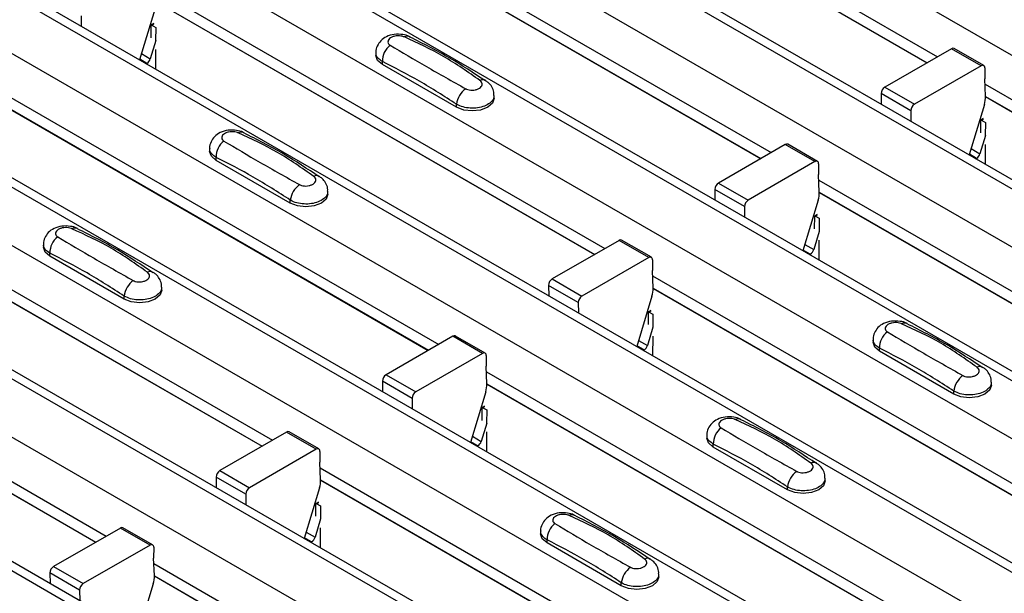
# Model space of a CAD drawing. Units: millimetres. Extents: x -10 to 1788, y 21 to 881.
# Drawn here: x 1244 to 1291, y 664 to 692 of the extents above; entities that cross this region are included whole.
import ezdxf

# ---------------------------------------------------------------- set-up
doc = ezdxf.new("R2010")
doc.units = ezdxf.units.MM
doc.layers.add('ARTICLE NUMBER', color=7, linetype='Continuous')

# ---------------------------------------------------------------- blocks, each defined once
blk = doc.blocks.new('1370166_001_ISO_view')
for p, q in [((-140.756, 175.636), (276.437, -65.204)), ((-146.271, 172.452), (270.922, -68.388)), ((271.572, -68.324), (-145.621, 172.516)), ((-148.675, 171.064), (268.518, -69.776)), ((263.652, -72.896), (-153.541, 167.945)), ((-154.191, 167.88), (263.002, -72.96)), ((-156.595, 166.492), (260.598, -74.348)), ((-162.11, 163.308), (255.083, -77.532)), ((255.733, -77.468), (-161.46, 163.373)), ((-164.515, 161.92), (252.678, -78.92)), ((-170.03, 158.736), (247.163, -82.104)), ((247.813, -82.04), (-169.38, 158.801)), ((-172.434, 157.349), (244.759, -83.492)), ((-177.95, 154.165), (239.243, -86.676)), ((239.893, -86.612), (-177.3, 154.229)), ((-180.354, 152.777), (236.839, -88.064)), ((231.974, -91.183), (-185.219, 149.657)), ((-185.869, 149.593), (231.324, -91.248)), ((-39.033, 114.79), (-17.613, 102.425)), ((-39.009, 114.21), (-18.103, 102.142)), ((-39.008, 114.198), (-18.114, 102.136)), ((-46.953, 110.218), (-25.533, 97.853)), ((-46.928, 109.639), (-26.023, 97.57)), ((-46.928, 109.626), (-26.033, 97.564)), ((-54.872, 105.646), (-33.452, 93.281)), ((-54.902, 104.686), (-55.626, 102.276)), ((-54.848, 105.067), (-33.942, 92.998)), ((-54.847, 105.054), (-33.953, 92.992)), ((-58.411, 104.383), (-58.407, 103.881)), ((-55.074, 103.327), (-55.069, 103.924)), ((-55.069, 103.924), (-54.938, 103.995)), ((-55.069, 103.924), (-55.068, 103.934)), ((-54.953, 104.006), (-55.068, 103.944)), ((-55.068, 103.934), (-54.945, 104)), ((-55.068, 103.944), (-54.856, 103.826)), ((-55.068, 103.934), (-55.068, 103.944)), ((-54.856, 103.826), (-54.861, 103.205)), ((-54.854, 103.2), (-55.115, 102.331)), ((-54.865, 102.778), (-54.873, 101.841)), ((-16.943, 102.811), (-20.122, 100.977)), ((-15.529, 101.995), (-16.943, 102.811)), ((-15.404, 102.007), (-16.818, 102.824)), ((-55.278, 102.111), (-55.617, 102.307)), ((-55.536, 102.574), (-55.115, 102.331)), ((-44.366, 102.621), (-44.366, 102.486)), ((-55.31, 102.093), (-55.278, 102.111)), ((-44.059, 102.057), (-44.059, 102.201)), ((-40.523, 100.016), (-44.059, 102.057)), ((-15.529, 101.995), (-18.707, 100.16)), ((-15.352, 101.891), (-15.356, 101.38)), ((-15.321, 100.541), (-15.356, 101.38)), ((-62.792, 101.074), (-41.372, 88.709)), ((-20.122, 100.977), (-18.707, 100.16)), ((-15.345, 101.115), (6.075, 88.75)), ((-62.767, 100.495), (-41.862, 88.426)), ((-62.767, 100.482), (-41.873, 88.42)), ((-38.731, 100.445), (-38.731, 100.58)), ((-20.298, 100.668), (-20.294, 100.167)), ((-18.884, 99.852), (-20.298, 100.668)), ((-15.321, 100.536), (5.585, 88.467)), ((-15.32, 100.523), (5.574, 88.461)), ((-40.523, 100.016), (-40.523, 100.16)), ((-15.375, 100.155), (-16.099, 97.745)), ((-18.884, 99.852), (-18.88, 99.35)), ((-15.426, 99.475), (-15.541, 99.413)), ((-15.541, 99.403), (-15.418, 99.469)), ((-15.541, 99.393), (-15.411, 99.464)), ((-15.546, 98.796), (-15.541, 99.393)), ((-15.541, 99.413), (-15.329, 99.295)), ((-15.541, 99.403), (-15.541, 99.413)), ((-15.541, 99.393), (-15.541, 99.403)), ((-15.329, 99.295), (-15.334, 98.674)), ((-15.327, 98.669), (-15.588, 97.8)), ((-52.286, 98.049), (-52.286, 97.914)), ((-24.863, 98.24), (-28.041, 96.405)), ((-23.448, 97.423), (-24.863, 98.24)), ((-23.323, 97.436), (-24.738, 98.252)), ((-16.009, 98.043), (-15.588, 97.8)), ((-15.337, 98.247), (-15.345, 97.31)), ((-51.978, 97.485), (-51.978, 97.629)), ((-15.751, 97.58), (-16.089, 97.776)), ((-15.782, 97.562), (-15.751, 97.58)), ((-48.443, 95.444), (-51.978, 97.485)), ((-23.448, 97.423), (-26.627, 95.588)), ((-23.272, 97.319), (-23.276, 96.808)), ((-23.24, 95.969), (-23.276, 96.808)), ((-70.711, 96.502), (-49.292, 84.137)), ((-28.041, 96.405), (-26.627, 95.588)), ((-23.265, 96.543), (-1.845, 84.178)), ((-70.687, 95.923), (-49.781, 83.854)), ((-70.687, 95.91), (-49.792, 83.848)), ((-46.65, 95.873), (-46.65, 96.008)), ((-28.218, 96.096), (-28.214, 95.595)), ((-26.804, 95.28), (-28.218, 96.096)), ((-23.24, 95.964), (-2.334, 83.895)), ((-23.24, 95.951), (-2.345, 83.889)), ((-48.443, 95.444), (-48.443, 95.588)), ((-26.804, 95.28), (-26.8, 94.778)), ((-23.295, 95.583), (-24.018, 93.173)), ((-23.466, 94.224), (-23.461, 94.821)), ((-23.461, 94.821), (-23.33, 94.892)), ((-23.461, 94.821), (-23.46, 94.831)), ((-23.346, 94.903), (-23.46, 94.841)), ((-23.46, 94.831), (-23.338, 94.898)), ((-23.46, 94.841), (-23.248, 94.723)), ((-23.46, 94.831), (-23.46, 94.841)), ((-23.248, 94.723), (-23.253, 94.102)), ((-23.246, 94.097), (-23.507, 93.228)), ((-60.206, 93.477), (-60.206, 93.342)), ((-32.782, 93.668), (-35.961, 91.833)), ((-31.368, 92.851), (-32.782, 93.668)), ((-31.243, 92.864), (-32.657, 93.68)), ((-23.929, 93.471), (-23.507, 93.228)), ((-23.257, 93.675), (-23.265, 92.738)), ((-59.898, 92.913), (-59.898, 93.057)), ((-56.363, 90.872), (-59.898, 92.913)), ((-23.67, 93.008), (-24.009, 93.204)), ((-23.702, 92.99), (-23.67, 93.008)), ((-31.368, 92.851), (-34.547, 91.016)), ((-31.191, 92.747), (-31.195, 92.236)), ((-31.16, 91.397), (-31.195, 92.236)), ((-31.184, 91.971), (-9.764, 79.606)), ((-78.631, 91.931), (-57.211, 79.565)), ((-36.138, 91.525), (-36.133, 91.023)), ((-34.723, 90.708), (-36.138, 91.525)), ((-35.961, 91.833), (-34.547, 91.016)), ((-78.607, 91.351), (-57.701, 79.282)), ((-78.606, 91.338), (-57.712, 79.276)), ((-56.363, 90.872), (-56.363, 91.016)), ((-54.57, 91.301), (-54.57, 91.436)), ((-31.214, 91.012), (-31.938, 88.601)), ((-31.16, 91.392), (-10.254, 79.323)), ((-31.159, 91.379), (-10.265, 79.317)), ((-34.723, 90.708), (-34.719, 90.207)), ((-31.386, 89.652), (-31.381, 90.249)), ((-31.381, 90.249), (-31.25, 90.32)), ((-31.381, 90.249), (-31.38, 90.259)), ((-31.265, 90.331), (-31.38, 90.269)), ((-31.38, 90.259), (-31.257, 90.326)), ((-31.38, 90.269), (-31.168, 90.151)), ((-31.38, 90.259), (-31.38, 90.269)), ((-31.168, 90.151), (-31.173, 89.53)), ((-31.166, 89.526), (-31.427, 88.656)), ((-40.702, 89.096), (-43.88, 87.261)), ((-39.288, 88.279), (-40.702, 89.096)), ((-39.163, 88.292), (-40.577, 89.108)), ((-31.848, 88.899), (-31.427, 88.656)), ((-31.177, 89.103), (-31.185, 88.166)), ((-20.678, 88.946), (-20.678, 88.811)), ((-39.288, 88.279), (-42.466, 86.444)), ((-31.59, 88.437), (-31.928, 88.632)), ((-31.622, 88.418), (-31.59, 88.437)), ((-20.371, 88.382), (-20.371, 88.526)), ((-16.835, 86.341), (-20.371, 88.382)), ((-39.111, 88.175), (-39.115, 87.665)), ((-43.88, 87.261), (-42.466, 86.444)), ((-39.08, 86.826), (-39.115, 87.665)), ((-39.104, 87.4), (-17.684, 75.034)), ((-44.057, 86.953), (-44.053, 86.451)), ((-42.643, 86.136), (-44.057, 86.953)), ((-39.079, 86.82), (-18.174, 74.751)), ((-39.079, 86.807), (-18.184, 74.745)), ((-15.043, 86.77), (-15.043, 86.905)), ((-39.134, 86.44), (-39.857, 84.029)), ((-16.835, 86.341), (-16.835, 86.485)), ((-42.643, 86.136), (-42.639, 85.635)), ((-39.305, 85.081), (-39.3, 85.677)), ((-39.185, 85.759), (-39.3, 85.697)), ((-39.3, 85.687), (-39.177, 85.754)), ((-39.3, 85.677), (-39.169, 85.748)), ((-39.3, 85.697), (-39.087, 85.58)), ((-39.3, 85.687), (-39.3, 85.697)), ((-39.3, 85.677), (-39.3, 85.687)), ((-39.087, 85.58), (-39.093, 84.958)), ((-39.085, 84.954), (-39.347, 84.084)), ((-48.621, 84.524), (-51.8, 82.689)), ((-47.207, 83.708), (-48.621, 84.524)), ((-47.082, 83.72), (-48.496, 84.536)), ((-39.096, 84.531), (-39.104, 83.594)), ((-39.51, 83.865), (-39.848, 84.06)), ((-39.768, 84.327), (-39.347, 84.084)), ((-28.598, 84.374), (-28.598, 84.239)), ((-47.207, 83.708), (-50.386, 81.873)), ((-47.03, 83.603), (-47.035, 83.093)), ((-39.541, 83.846), (-39.51, 83.865)), ((-28.29, 83.811), (-28.29, 83.954)), ((-24.755, 81.77), (-28.29, 83.811)), ((-46.999, 82.254), (-47.035, 83.093)), ((-51.8, 82.689), (-50.386, 81.873)), ((-47.023, 82.828), (-25.604, 70.462)), ((-51.977, 82.381), (-51.973, 81.879)), ((-50.563, 81.564), (-51.977, 82.381)), ((-46.999, 82.248), (-26.093, 70.179)), ((-46.999, 82.235), (-26.104, 70.173)), ((-22.962, 82.198), (-22.962, 82.333)), ((-47.053, 81.868), (-47.777, 79.457)), ((-24.755, 81.77), (-24.755, 81.913)), ((-50.563, 81.564), (-50.558, 81.063)), ((-47.22, 81.105), (-47.089, 81.176)), ((-47.104, 81.187), (-47.219, 81.125)), ((-47.219, 81.115), (-47.096, 81.182)), ((-47.225, 80.509), (-47.22, 81.105)), ((-47.22, 81.105), (-47.219, 81.115)), ((-47.219, 81.125), (-47.007, 81.008)), ((-47.219, 81.115), (-47.219, 81.125)), ((-47.007, 81.008), (-47.012, 80.386)), ((-47.005, 80.382), (-47.266, 79.512)), ((-56.541, 79.952), (-59.72, 78.117)), ((-55.127, 79.136), (-56.541, 79.952)), ((-55.002, 79.148), (-56.416, 79.964)), ((-47.688, 79.755), (-47.266, 79.512)), ((-47.016, 79.959), (-47.024, 79.022)), ((-36.518, 79.802), (-36.518, 79.667)), ((-47.429, 79.293), (-47.768, 79.488)), ((-47.461, 79.275), (-47.429, 79.293)), ((-36.21, 79.239), (-36.21, 79.382)), ((-55.127, 79.136), (-58.305, 77.301)), ((-54.95, 79.032), (-54.954, 78.521)), ((-32.674, 77.198), (-36.21, 79.239)), ((-54.919, 77.682), (-54.954, 78.521)), ((-59.72, 78.117), (-58.305, 77.301)), ((-54.943, 78.256), (-33.523, 65.89)), ((-59.896, 77.809), (-59.892, 77.307)), ((-58.482, 76.993), (-59.896, 77.809)), ((-54.919, 77.676), (-34.013, 65.608)), ((-54.918, 77.664), (-34.024, 65.601)), ((-30.882, 77.626), (-30.882, 77.761)), ((-58.482, 76.993), (-58.478, 76.491)), ((-54.973, 77.296), (-55.697, 74.885)), ((-32.674, 77.198), (-32.674, 77.341))]:
    blk.add_line(p, q)
at = {"flags": 128}
for points in [[(-44.059, 102.057), (-44.286, 102.254), (-44.366, 102.486)], [(-38.731, 100.445), (-38.811, 100.213), (-39.038, 100.016), (-39.379, 99.885), (-39.781, 99.839), (-40.183, 99.885), (-40.523, 100.016)], [(-51.978, 97.485), (-52.206, 97.682), (-52.286, 97.914)], [(-46.65, 95.873), (-46.73, 95.641), (-46.958, 95.444), (-47.299, 95.313), (-47.7, 95.267), (-48.102, 95.313), (-48.443, 95.444)], [(-59.898, 92.913), (-60.126, 93.11), (-60.206, 93.342)], [(-54.57, 91.301), (-54.65, 91.069), (-54.878, 90.872), (-55.218, 90.741), (-55.62, 90.695), (-56.022, 90.741), (-56.363, 90.872)], [(-20.371, 88.382), (-20.598, 88.579), (-20.678, 88.811)], [(-15.043, 86.77), (-15.123, 86.538), (-15.35, 86.341), (-15.691, 86.21), (-16.093, 86.164), (-16.495, 86.21), (-16.835, 86.341)], [(-28.29, 83.811), (-28.518, 84.007), (-28.598, 84.239)], [(-22.962, 82.198), (-23.042, 81.966), (-23.27, 81.77), (-23.611, 81.638), (-24.012, 81.592), (-24.414, 81.638), (-24.755, 81.77)], [(-36.21, 79.239), (-36.438, 79.435), (-36.518, 79.667)], [(-30.882, 77.626), (-30.962, 77.394), (-31.19, 77.198), (-31.53, 77.066), (-31.932, 77.02), (-32.334, 77.066), (-32.674, 77.198)]]:
    blk.add_lwpolyline(points, dxfattribs=at)
for centre, radius, start, end in [((-42.872, 103.094), 0.308, 64.7162, 116.8746), ((-43.101, 102.221), 0.958, 127.7065, 181.2007), ((-16.87, 102.709), 0.126, 65.6594, 125.651), ((-55.489, 102.439), 0.39, 302.8432, 343.9062), ((-15.46, 101.91), 0.109, 349.9747, 129.0695), ((-39.273, 101.059), 0.269, 58.0985, 120.7288), ((-39.452, 100.027), 1.079, 125.9626, 172.9), ((-19.915, 100.653), 0.384, 122.5782, 177.7368), ((-16.506, 100.511), 1.185, 342.5436, 1.4643), ((-18.501, 99.837), 0.384, 122.5782, 177.7368), ((-50.791, 98.522), 0.308, 64.7162, 116.8746), ((-51.021, 97.649), 0.958, 127.7065, 181.2007), ((-24.789, 98.138), 0.126, 65.6594, 125.651), ((-15.962, 97.908), 0.39, 302.8432, 343.9062), ((-23.379, 97.338), 0.109, 349.9747, 129.0695), ((-47.192, 96.487), 0.269, 58.0985, 120.7288), ((-47.372, 95.455), 1.079, 125.9626, 172.9), ((-27.835, 96.081), 0.384, 122.5782, 177.7368), ((-24.425, 95.939), 1.185, 342.5436, 1.4643), ((-26.42, 95.265), 0.384, 122.5782, 177.7368), ((-58.94, 93.077), 0.958, 127.7065, 181.2007), ((-58.711, 93.95), 0.308, 64.7162, 116.8746), ((-32.709, 93.566), 0.126, 65.6594, 125.651), ((-23.882, 93.336), 0.39, 302.8432, 343.9062), ((-31.299, 92.766), 0.109, 349.9747, 129.0695), ((-55.112, 91.915), 0.269, 58.0985, 120.7288), ((-55.291, 90.883), 1.079, 125.9626, 172.9), ((-35.754, 91.509), 0.384, 122.5782, 177.7368), ((-34.34, 90.693), 0.384, 122.5782, 177.7368), ((-32.345, 91.367), 1.185, 342.5436, 1.4643), ((-19.184, 89.419), 0.308, 64.7162, 116.8746), ((-19.413, 88.546), 0.958, 127.7065, 181.2007), ((-40.629, 88.994), 0.126, 65.6594, 125.651), ((-39.219, 88.194), 0.109, 349.9747, 129.0695), ((-31.801, 88.764), 0.39, 302.8432, 343.9062), ((-43.674, 86.938), 0.384, 122.5782, 177.7368), ((-15.585, 87.384), 0.269, 58.0985, 120.7288), ((-40.265, 86.795), 1.185, 342.5436, 1.4643), ((-15.764, 86.352), 1.079, 125.9626, 172.9), ((-42.26, 86.121), 0.384, 122.5782, 177.7368), ((-27.103, 84.847), 0.308, 64.7162, 116.8746), ((-48.548, 84.422), 0.126, 65.6594, 125.651), ((-27.333, 83.974), 0.958, 127.7065, 181.2007), ((-39.721, 84.192), 0.39, 302.8432, 343.9062), ((-47.138, 83.623), 0.109, 349.9747, 129.0695), ((-23.504, 82.812), 0.269, 58.0985, 120.7288), ((-51.593, 82.366), 0.384, 122.5782, 177.7368), ((-23.684, 81.78), 1.079, 125.9626, 172.9), ((-48.184, 82.223), 1.185, 342.5436, 1.4643), ((-50.179, 81.549), 0.384, 122.5782, 177.7368), ((-35.023, 80.276), 0.308, 64.7162, 116.8746), ((-56.468, 79.85), 0.126, 65.6594, 125.651), ((-35.252, 79.402), 0.958, 127.7065, 181.2007), ((-47.64, 79.62), 0.39, 302.8432, 343.9062), ((-55.058, 79.051), 0.109, 349.9747, 129.0695), ((-31.424, 78.24), 0.269, 58.0985, 120.7288), ((-59.513, 77.794), 0.384, 122.5782, 177.7368), ((-31.603, 77.208), 1.079, 125.9626, 172.9), ((-56.104, 77.652), 1.185, 342.5436, 1.4643), ((-58.099, 76.977), 0.384, 122.5782, 177.7368)]:
    blk.add_arc(centre, radius, start, end)
for points, knots in [([(-42.747, 103.37), (-42.757, 103.377), (-42.853, 103.444), (-43.108, 103.495), (-43.489, 103.512), (-43.857, 103.404), (-44.141, 103.206), (-44.308, 102.947), (-44.382, 102.737), (-44.362, 102.629), (-44.36, 102.618)], [0, 0, 0, 0, 0.017578, 0.169703, 0.357066, 0.540989, 0.700936, 0.844184, 0.98326, 1, 1, 1, 1]), ([(-43.011, 103.369), (-43.023, 103.374), (-43.07, 103.394), (-43.174, 103.418), (-43.323, 103.426), (-43.474, 103.408), (-43.611, 103.362), (-43.718, 103.294), (-43.782, 103.211), (-43.798, 103.123), (-43.77, 103.04), (-43.714, 102.999), (-43.687, 102.979)], [0, 0, 0, 0, 0.032112, 0.133594, 0.239684, 0.349692, 0.462127, 0.575173, 0.686937, 0.79559, 0.90006, 1, 1, 1, 1]), ([(-39.41, 101.29), (-39.975, 101.691), (-41.101, 102.49), (-42.376, 103.077), (-43.011, 103.369)], [0, 0, 0, 0, 0.5014041, 1, 1, 1, 1]), ([(-39.143, 101.271), (-39.707, 101.647), (-40.905, 102.444), (-42.108, 103.046), (-42.744, 103.365)], [0, 0, 0, 0, 0.471228, 1, 1, 1, 1]), ([(-43.687, 102.979), (-43.122, 102.642), (-41.996, 101.969), (-40.722, 101.256), (-40.086, 100.9)], [0, 0, 0, 0, 0.501402, 1, 1, 1, 1]), ([(-44.059, 102.201), (-44.132, 102.251), (-44.279, 102.352), (-44.371, 102.507), (-44.357, 102.597), (-44.353, 102.619)], [0, 0, 0, 0, 0.429353, 0.859135, 1, 1, 1, 1]), ([(-40.523, 100.16), (-41.111, 100.539), (-42.289, 101.299), (-43.468, 101.9), (-44.059, 102.201)], [0, 0, 0, 0, 0.4986, 1, 1, 1, 1]), ([(-40.086, 100.9), (-40.075, 100.894), (-40.027, 100.868), (-39.923, 100.838), (-39.774, 100.828), (-39.623, 100.847), (-39.486, 100.893), (-39.38, 100.962), (-39.315, 101.044), (-39.299, 101.131), (-39.328, 101.217), (-39.383, 101.266), (-39.41, 101.29)], [0, 0, 0, 0, 0.032112, 0.133595, 0.239686, 0.349694, 0.462129, 0.575174, 0.686936, 0.79559, 0.90006, 1, 1, 1, 1]), ([(-38.744, 100.58), (-38.742, 100.631), (-38.735, 100.775), (-38.835, 100.994), (-38.978, 101.183), (-39.1, 101.259), (-39.146, 101.287)], [0, 0, 0, 0, 0.1758641, 0.5018295, 0.8126525, 1, 1, 1, 1]), ([(-38.744, 100.58), (-38.744, 100.534), (-38.744, 100.42), (-38.878, 100.25), (-39.114, 100.096), (-39.429, 99.996), (-39.784, 99.961), (-40.137, 99.999), (-40.382, 100.08), (-40.495, 100.144), (-40.523, 100.16)], [0, 0, 0, 0, 0.094972, 0.238049, 0.381209, 0.524372, 0.667537, 0.810643, 0.953492, 1, 1, 1, 1]), ([(-50.667, 98.798), (-50.677, 98.805), (-50.772, 98.872), (-51.028, 98.923), (-51.408, 98.94), (-51.777, 98.832), (-52.061, 98.634), (-52.228, 98.375), (-52.302, 98.165), (-52.282, 98.057), (-52.28, 98.046)], [0, 0, 0, 0, 0.017578, 0.169703, 0.357066, 0.540989, 0.700936, 0.844184, 0.98326, 1, 1, 1, 1]), ([(-50.931, 98.797), (-50.942, 98.802), (-50.99, 98.822), (-51.094, 98.846), (-51.242, 98.854), (-51.394, 98.836), (-51.531, 98.79), (-51.637, 98.722), (-51.702, 98.639), (-51.718, 98.551), (-51.689, 98.468), (-51.634, 98.427), (-51.607, 98.407)], [0, 0, 0, 0, 0.032112, 0.133594, 0.239684, 0.349692, 0.462127, 0.575173, 0.686937, 0.79559, 0.90006, 1, 1, 1, 1]), ([(-47.33, 96.718), (-47.895, 97.119), (-49.021, 97.918), (-50.295, 98.505), (-50.931, 98.797)], [0, 0, 0, 0, 0.501404, 1, 1, 1, 1]), ([(-47.062, 96.699), (-47.627, 97.075), (-48.824, 97.872), (-50.028, 98.474), (-50.664, 98.793)], [0, 0, 0, 0, 0.471228, 1, 1, 1, 1]), ([(-51.978, 97.629), (-52.052, 97.68), (-52.199, 97.781), (-52.291, 97.936), (-52.276, 98.025), (-52.273, 98.047)], [0, 0, 0, 0, 0.4293525, 0.8591349, 1, 1, 1, 1]), ([(-51.607, 98.407), (-51.042, 98.07), (-49.916, 97.398), (-48.641, 96.684), (-48.006, 96.328)], [0, 0, 0, 0, 0.5014018, 1, 1, 1, 1]), ([(-48.443, 95.588), (-49.031, 95.967), (-50.209, 96.727), (-51.388, 97.328), (-51.978, 97.629)], [0, 0, 0, 0, 0.4986, 1, 1, 1, 1]), ([(-48.006, 96.328), (-47.994, 96.322), (-47.946, 96.296), (-47.843, 96.266), (-47.694, 96.256), (-47.542, 96.275), (-47.406, 96.322), (-47.299, 96.39), (-47.234, 96.472), (-47.218, 96.56), (-47.247, 96.646), (-47.303, 96.695), (-47.33, 96.718)], [0, 0, 0, 0, 0.032112, 0.133595, 0.239686, 0.349694, 0.462129, 0.575174, 0.686936, 0.79559, 0.90006, 1, 1, 1, 1]), ([(-46.664, 96.008), (-46.662, 96.059), (-46.655, 96.203), (-46.755, 96.422), (-46.898, 96.611), (-47.02, 96.687), (-47.066, 96.715)], [0, 0, 0, 0, 0.175864, 0.501829, 0.812652, 1, 1, 1, 1]), ([(-46.664, 96.008), (-46.664, 95.962), (-46.663, 95.848), (-46.797, 95.679), (-47.033, 95.524), (-47.349, 95.424), (-47.703, 95.39), (-48.056, 95.427), (-48.301, 95.508), (-48.415, 95.572), (-48.443, 95.588)], [0, 0, 0, 0, 0.094972, 0.238049, 0.381209, 0.524372, 0.667537, 0.810643, 0.953492, 1, 1, 1, 1]), ([(-58.587, 94.226), (-58.596, 94.233), (-58.692, 94.3), (-58.947, 94.351), (-59.328, 94.368), (-59.696, 94.26), (-59.98, 94.062), (-60.147, 93.804), (-60.221, 93.593), (-60.201, 93.485), (-60.199, 93.474)], [0, 0, 0, 0, 0.017578, 0.169703, 0.357066, 0.540989, 0.700936, 0.844184, 0.98326, 1, 1, 1, 1]), ([(-58.85, 94.225), (-58.862, 94.23), (-58.91, 94.25), (-59.013, 94.274), (-59.162, 94.282), (-59.314, 94.264), (-59.45, 94.219), (-59.557, 94.15), (-59.622, 94.067), (-59.638, 93.979), (-59.609, 93.896), (-59.553, 93.855), (-59.526, 93.835)], [0, 0, 0, 0, 0.032112, 0.133594, 0.239684, 0.349692, 0.462127, 0.575173, 0.686937, 0.79559, 0.90006, 1, 1, 1, 1]), ([(-59.526, 93.835), (-58.962, 93.498), (-57.835, 92.826), (-56.561, 92.112), (-55.925, 91.756)], [0, 0, 0, 0, 0.5014018, 1, 1, 1, 1]), ([(-55.249, 92.147), (-55.814, 92.547), (-56.94, 93.346), (-58.215, 93.933), (-58.85, 94.225)], [0, 0, 0, 0, 0.501404, 1, 1, 1, 1]), ([(-54.982, 92.127), (-55.546, 92.503), (-56.744, 93.3), (-57.947, 93.902), (-58.583, 94.221)], [0, 0, 0, 0, 0.471228, 1, 1, 1, 1]), ([(-59.898, 93.057), (-59.972, 93.108), (-60.119, 93.209), (-60.21, 93.364), (-60.196, 93.453), (-60.193, 93.475)], [0, 0, 0, 0, 0.4293525, 0.8591349, 1, 1, 1, 1]), ([(-56.363, 91.016), (-56.95, 91.395), (-58.129, 92.155), (-59.307, 92.756), (-59.898, 93.057)], [0, 0, 0, 0, 0.4986, 1, 1, 1, 1]), ([(-55.925, 91.756), (-55.914, 91.75), (-55.866, 91.724), (-55.762, 91.694), (-55.614, 91.684), (-55.462, 91.704), (-55.325, 91.75), (-55.219, 91.818), (-55.154, 91.9), (-55.138, 91.988), (-55.167, 92.074), (-55.222, 92.123), (-55.249, 92.147)], [0, 0, 0, 0, 0.032112, 0.133595, 0.239686, 0.349694, 0.462129, 0.575174, 0.686936, 0.79559, 0.90006, 1, 1, 1, 1]), ([(-54.584, 91.436), (-54.581, 91.487), (-54.574, 91.632), (-54.674, 91.85), (-54.818, 92.039), (-54.939, 92.115), (-54.985, 92.143)], [0, 0, 0, 0, 0.175864, 0.501829, 0.812652, 1, 1, 1, 1]), ([(-54.583, 91.436), (-54.583, 91.391), (-54.583, 91.276), (-54.717, 91.107), (-54.953, 90.952), (-55.269, 90.852), (-55.623, 90.818), (-55.976, 90.855), (-56.221, 90.936), (-56.335, 91), (-56.363, 91.016)], [0, 0, 0, 0, 0.094972, 0.238049, 0.381209, 0.524372, 0.667537, 0.810643, 0.953492, 1, 1, 1, 1]), ([(-19.059, 89.695), (-19.069, 89.702), (-19.165, 89.769), (-19.42, 89.82), (-19.801, 89.837), (-20.169, 89.729), (-20.453, 89.531), (-20.62, 89.273), (-20.694, 89.062), (-20.674, 88.954), (-20.672, 88.943)], [0, 0, 0, 0, 0.017578, 0.169703, 0.357066, 0.540989, 0.700936, 0.844184, 0.98326, 1, 1, 1, 1]), ([(-19.323, 89.694), (-19.335, 89.699), (-19.382, 89.719), (-19.486, 89.743), (-19.635, 89.751), (-19.786, 89.733), (-19.923, 89.687), (-20.03, 89.619), (-20.094, 89.536), (-20.11, 89.448), (-20.082, 89.365), (-20.026, 89.324), (-19.999, 89.304)], [0, 0, 0, 0, 0.032112, 0.133594, 0.239684, 0.349692, 0.462127, 0.575173, 0.686937, 0.79559, 0.90006, 1, 1, 1, 1]), ([(-15.722, 87.616), (-16.287, 88.016), (-17.413, 88.815), (-18.688, 89.402), (-19.323, 89.694)], [0, 0, 0, 0, 0.501404, 1, 1, 1, 1]), ([(-15.455, 87.596), (-16.019, 87.972), (-17.217, 88.769), (-18.42, 89.371), (-19.056, 89.69)], [0, 0, 0, 0, 0.471228, 1, 1, 1, 1]), ([(-19.999, 89.304), (-19.434, 88.967), (-18.308, 88.295), (-17.034, 87.581), (-16.398, 87.225)], [0, 0, 0, 0, 0.501402, 1, 1, 1, 1]), ([(-20.371, 88.526), (-20.444, 88.577), (-20.591, 88.678), (-20.683, 88.833), (-20.669, 88.922), (-20.665, 88.944)], [0, 0, 0, 0, 0.429353, 0.859135, 1, 1, 1, 1]), ([(-16.835, 86.485), (-17.423, 86.864), (-18.601, 87.624), (-19.78, 88.225), (-20.371, 88.526)], [0, 0, 0, 0, 0.4986, 1, 1, 1, 1]), ([(-16.398, 87.225), (-16.387, 87.219), (-16.339, 87.193), (-16.235, 87.163), (-16.086, 87.153), (-15.935, 87.172), (-15.798, 87.219), (-15.691, 87.287), (-15.627, 87.369), (-15.611, 87.457), (-15.64, 87.543), (-15.695, 87.592), (-15.722, 87.616)], [0, 0, 0, 0, 0.032112, 0.133595, 0.239686, 0.349694, 0.462129, 0.575174, 0.686936, 0.79559, 0.90006, 1, 1, 1, 1]), ([(-15.056, 86.905), (-15.054, 86.956), (-15.047, 87.101), (-15.147, 87.319), (-15.29, 87.508), (-15.412, 87.584), (-15.458, 87.612)], [0, 0, 0, 0, 0.175864, 0.501829, 0.812652, 1, 1, 1, 1]), ([(-15.056, 86.905), (-15.056, 86.859), (-15.056, 86.745), (-15.19, 86.576), (-15.426, 86.421), (-15.741, 86.321), (-16.096, 86.287), (-16.449, 86.324), (-16.694, 86.405), (-16.807, 86.469), (-16.835, 86.485)], [0, 0, 0, 0, 0.094972, 0.238049, 0.381209, 0.524372, 0.667537, 0.810643, 0.953492, 1, 1, 1, 1]), ([(-26.979, 85.124), (-26.989, 85.13), (-27.084, 85.197), (-27.34, 85.249), (-27.72, 85.266), (-28.089, 85.157), (-28.372, 84.959), (-28.54, 84.701), (-28.613, 84.49), (-28.594, 84.382), (-28.592, 84.371)], [0, 0, 0, 0, 0.017578, 0.169703, 0.357066, 0.540989, 0.700936, 0.844184, 0.98326, 1, 1, 1, 1]), ([(-27.243, 85.122), (-27.254, 85.127), (-27.302, 85.147), (-27.406, 85.171), (-27.554, 85.179), (-27.706, 85.161), (-27.843, 85.116), (-27.949, 85.047), (-28.014, 84.964), (-28.03, 84.876), (-28.001, 84.793), (-27.946, 84.752), (-27.919, 84.732)], [0, 0, 0, 0, 0.032112, 0.133594, 0.239684, 0.349692, 0.462127, 0.575173, 0.686937, 0.79559, 0.90006, 1, 1, 1, 1]), ([(-23.642, 83.044), (-24.206, 83.444), (-25.333, 84.243), (-26.607, 84.83), (-27.243, 85.122)], [0, 0, 0, 0, 0.501404, 1, 1, 1, 1]), ([(-23.374, 83.024), (-23.939, 83.4), (-25.136, 84.197), (-26.34, 84.799), (-26.976, 85.118)], [0, 0, 0, 0, 0.471228, 1, 1, 1, 1]), ([(-27.919, 84.732), (-27.354, 84.395), (-26.228, 83.723), (-24.953, 83.009), (-24.318, 82.653)], [0, 0, 0, 0, 0.5014018, 1, 1, 1, 1]), ([(-28.29, 83.954), (-28.364, 84.005), (-28.511, 84.106), (-28.602, 84.261), (-28.588, 84.35), (-28.585, 84.372)], [0, 0, 0, 0, 0.429353, 0.859135, 1, 1, 1, 1]), ([(-24.755, 81.913), (-25.342, 82.292), (-26.521, 83.052), (-27.699, 83.653), (-28.29, 83.954)], [0, 0, 0, 0, 0.4986, 1, 1, 1, 1]), ([(-24.318, 82.653), (-24.306, 82.647), (-24.258, 82.621), (-24.155, 82.592), (-24.006, 82.581), (-23.854, 82.601), (-23.718, 82.647), (-23.611, 82.715), (-23.546, 82.797), (-23.53, 82.885), (-23.559, 82.971), (-23.615, 83.02), (-23.642, 83.044)], [0, 0, 0, 0, 0.032112, 0.133595, 0.239686, 0.349694, 0.462129, 0.575174, 0.686936, 0.79559, 0.90006, 1, 1, 1, 1]), ([(-22.976, 82.333), (-22.974, 82.384), (-22.966, 82.529), (-23.067, 82.747), (-23.21, 82.936), (-23.332, 83.012), (-23.378, 83.04)], [0, 0, 0, 0, 0.175864, 0.501829, 0.812652, 1, 1, 1, 1]), ([(-22.976, 82.333), (-22.975, 82.288), (-22.975, 82.173), (-23.109, 82.004), (-23.345, 81.849), (-23.661, 81.749), (-24.015, 81.715), (-24.368, 81.752), (-24.613, 81.833), (-24.727, 81.897), (-24.755, 81.913)], [0, 0, 0, 0, 0.094972, 0.238049, 0.381209, 0.524372, 0.667537, 0.810643, 0.953492, 1, 1, 1, 1]), ([(-34.898, 80.552), (-34.908, 80.559), (-35.004, 80.625), (-35.259, 80.677), (-35.64, 80.694), (-36.008, 80.585), (-36.292, 80.387), (-36.459, 80.129), (-36.533, 79.918), (-36.513, 79.81), (-36.511, 79.799)], [0, 0, 0, 0, 0.017578, 0.169703, 0.357066, 0.540989, 0.700936, 0.844184, 0.98326, 1, 1, 1, 1]), ([(-35.162, 80.55), (-35.174, 80.555), (-35.222, 80.575), (-35.325, 80.599), (-35.474, 80.607), (-35.626, 80.589), (-35.762, 80.544), (-35.869, 80.475), (-35.934, 80.392), (-35.95, 80.304), (-35.921, 80.221), (-35.865, 80.18), (-35.838, 80.16)], [0, 0, 0, 0, 0.032112, 0.133594, 0.239684, 0.349692, 0.462127, 0.575173, 0.686937, 0.79559, 0.90006, 1, 1, 1, 1]), ([(-31.561, 78.472), (-32.126, 78.872), (-33.252, 79.672), (-34.527, 80.258), (-35.162, 80.55)], [0, 0, 0, 0, 0.501404, 1, 1, 1, 1]), ([(-31.294, 78.452), (-31.858, 78.828), (-33.056, 79.625), (-34.259, 80.228), (-34.895, 80.546)], [0, 0, 0, 0, 0.471228, 1, 1, 1, 1]), ([(-36.21, 79.382), (-36.283, 79.433), (-36.43, 79.534), (-36.522, 79.689), (-36.508, 79.778), (-36.504, 79.8)], [0, 0, 0, 0, 0.429353, 0.859135, 1, 1, 1, 1]), ([(-35.838, 80.16), (-35.273, 79.823), (-34.147, 79.151), (-32.873, 78.437), (-32.237, 78.082)], [0, 0, 0, 0, 0.5014018, 1, 1, 1, 1]), ([(-32.674, 77.341), (-33.262, 77.72), (-34.441, 78.48), (-35.619, 79.081), (-36.21, 79.382)], [0, 0, 0, 0, 0.4986, 1, 1, 1, 1]), ([(-32.237, 78.082), (-32.226, 78.075), (-32.178, 78.05), (-32.074, 78.02), (-31.926, 78.009), (-31.774, 78.029), (-31.637, 78.075), (-31.531, 78.143), (-31.466, 78.225), (-31.45, 78.313), (-31.479, 78.399), (-31.534, 78.448), (-31.561, 78.472)], [0, 0, 0, 0, 0.032112, 0.133595, 0.239686, 0.349694, 0.462129, 0.575174, 0.686936, 0.79559, 0.90006, 1, 1, 1, 1]), ([(-30.896, 77.761), (-30.893, 77.812), (-30.886, 77.957), (-30.986, 78.175), (-31.13, 78.364), (-31.251, 78.44), (-31.297, 78.468)], [0, 0, 0, 0, 0.175864, 0.501829, 0.812652, 1, 1, 1, 1]), ([(-30.895, 77.761), (-30.895, 77.716), (-30.895, 77.602), (-31.029, 77.432), (-31.265, 77.277), (-31.58, 77.177), (-31.935, 77.143), (-32.288, 77.18), (-32.533, 77.261), (-32.647, 77.325), (-32.674, 77.341)], [0, 0, 0, 0, 0.094972, 0.238049, 0.381209, 0.524372, 0.667537, 0.810643, 0.953492, 1, 1, 1, 1])]:
    blk.add_open_spline(points, degree=3, knots=knots)

msp = doc.modelspace()

# ---------------------------------------------------------------- block references
at = {"layer": 'ARTICLE NUMBER'}
msp.add_blockref('1370166_001_ISO_view', (1305.381, 587.345), dxfattribs=at)

doc.saveas('drawing.dxf')
